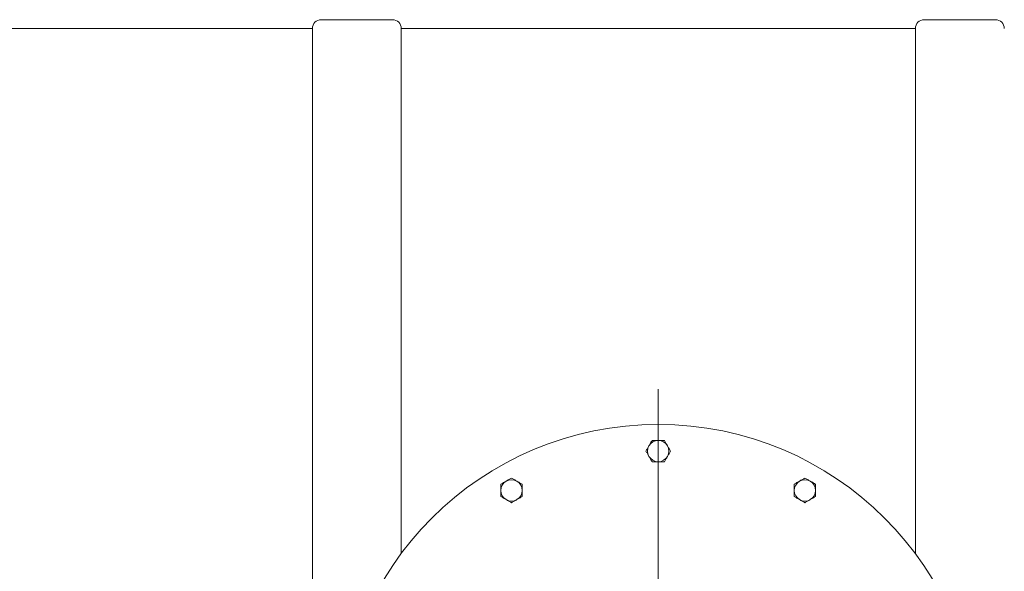
# Model space of a CAD drawing. Units: millimetres. Extents: x 8 to 411, y 5 to 290.
# Drawn here: x 86 to 130, y 76 to 101 of the extents above; entities that cross this region are included whole.
import ezdxf

# ---------------------------------------------------------------- set-up
doc = ezdxf.new("R2010")
doc.units = ezdxf.units.MM

# ---------------------------------------------------------------- blocks, each defined once
blk = doc.blocks.new('SW_CENTERMARKSYMBOL_0')
at = {"color": 0, "linetype": 'Continuous', "lineweight": 0}
for p, q in [((0, 0.2), (0, 15.983)), ((-0.2, 0), (-14.5, 0)), ((0, 0), (-0.1, 0)), ((0, 0), (0, 0.1)), ((0, 0), (0, -0.1)), ((0, 0), (0.1, 0)), ((0.2, 0), (14.5, 0)), ((0, -0.2), (0, -16.061))]:
    blk.add_line(p, q, dxfattribs=at)

msp = doc.modelspace()

# ---------------------------------------------------------------- linework, layer by layer
at = {"color": 7, "linetype": 'Continuous', "lineweight": 15}
for p, q in [((102.855868, 101.071682), (99.655868, 101.071682)), ((129.975868, 101.071682), (126.775868, 101.071682)), ((99.255868, 100.671682), (76.135868, 100.671682)), ((99.255868, 100.671682), (99.255868, 36.271682)), ((126.375868, 100.671682), (103.255868, 100.671682)), ((103.255868, 77.06505), (103.255868, 100.671682)), ((126.375868, 100.671682), (126.375868, 77.051121))]:
    msp.add_line(p, q, dxfattribs=at)
msp.add_circle((114.810695, 68.471682), 14.4, dxfattribs=at)
for centre, radius, start, end in [((99.655868, 100.671682), 0.4, 90, 180), ((102.855868, 100.671682), 0.4, 360, 90), ((126.775868, 100.671682), 0.4, 90, 180), ((129.975868, 100.671682), 0.4, 360, 90), ((114.810695, 81.671682), 0.48, 90, 150), ((114.810695, 81.671682), 0.48, 30, 90), ((114.810695, 81.671682), 0.48, 150, 210), ((114.810695, 81.671682), 0.48, 330, 30), ((114.810695, 81.671682), 0.48, 210, 270), ((114.810695, 81.671682), 0.48, 270, 330), ((108.210695, 79.903217), 0.48, 120, 180), ((108.210695, 79.903217), 0.48, 60, 120), ((108.210695, 79.903217), 0.48, 0, 60), ((121.410695, 79.903217), 0.48, 120, 180), ((121.410695, 79.903217), 0.48, 60, 120), ((121.410695, 79.903217), 0.48, 0, 60), ((108.210695, 79.903217), 0.48, 180, 240), ((108.210695, 79.903217), 0.48, 300, 0), ((121.410695, 79.903217), 0.48, 180, 240), ((121.410695, 79.903217), 0.48, 300, 0), ((108.210695, 79.903217), 0.48, 240, 300), ((121.410695, 79.903217), 0.48, 240, 300)]:
    msp.add_arc(centre, radius, start, end, dxfattribs=at)
for points, knots in [([(114.533567, 82.151682), (114.511064, 82.112705), (114.465644, 82.034036), (114.418692, 81.952713), (114.395003, 81.911682)], [0, 0, 0, 0, 0.495457963, 1, 1, 1, 1]), ([(114.810695, 82.151682), (114.764259, 82.151682), (114.670356, 82.151682), (114.579496, 82.151682), (114.533567, 82.151682)], [0, 0, 0, 0, 0.494510729, 1, 1, 1, 1]), ([(115.087823, 82.151682), (115.042816, 82.151682), (114.951978, 82.151682), (114.858074, 82.151682), (114.810695, 82.151682)], [0, 0, 0, 0, 0.495457963, 1, 1, 1, 1]), ([(115.226387, 81.911682), (115.203169, 81.951897), (115.156218, 82.033219), (115.110788, 82.111906), (115.087823, 82.151682)], [0, 0, 0, 0, 0.494510729, 1, 1, 1, 1]), ([(114.395003, 81.911682), (114.371785, 81.871467), (114.324833, 81.790145), (114.279403, 81.711458), (114.256439, 81.671682)], [0, 0, 0, 0, 0.4945107285, 1, 1, 1, 1]), ([(114.256439, 81.671682), (114.278942, 81.632705), (114.324362, 81.554036), (114.371314, 81.472713), (114.395003, 81.431682)], [0, 0, 0, 0, 0.4954579635, 1, 1, 1, 1]), ([(115.364951, 81.671682), (115.342448, 81.710659), (115.297029, 81.789328), (115.250077, 81.870651), (115.226387, 81.911682)], [0, 0, 0, 0, 0.495457963, 1, 1, 1, 1]), ([(115.226387, 81.431682), (115.249605, 81.471897), (115.296557, 81.553219), (115.341987, 81.631906), (115.364951, 81.671682)], [0, 0, 0, 0, 0.4945107285, 1, 1, 1, 1]), ([(114.395003, 81.431682), (114.418221, 81.391467), (114.465172, 81.310145), (114.510603, 81.231458), (114.533567, 81.191682)], [0, 0, 0, 0, 0.494510729, 1, 1, 1, 1]), ([(114.533567, 81.191682), (114.578574, 81.191682), (114.669413, 81.191682), (114.763317, 81.191682), (114.810695, 81.191682)], [0, 0, 0, 0, 0.495457963, 1, 1, 1, 1]), ([(114.810695, 81.191682), (114.857131, 81.191682), (114.951034, 81.191682), (115.041894, 81.191682), (115.087823, 81.191682)], [0, 0, 0, 0, 0.4945107285, 1, 1, 1, 1]), ([(115.087823, 81.191682), (115.110327, 81.230659), (115.155746, 81.309328), (115.202698, 81.390651), (115.226387, 81.431682)], [0, 0, 0, 0, 0.495457963, 1, 1, 1, 1]), ([(107.970695, 80.31891), (107.93048, 80.295692), (107.849158, 80.24874), (107.770471, 80.20331), (107.730695, 80.180345)], [0, 0, 0, 0, 0.4945107285, 1, 1, 1, 1]), ([(107.730695, 80.180345), (107.730695, 80.135339), (107.730695, 80.0445), (107.730695, 79.950596), (107.730695, 79.903217)], [0, 0, 0, 0, 0.495457963, 1, 1, 1, 1]), ([(108.210695, 80.457474), (108.171718, 80.43497), (108.093049, 80.389551), (108.011726, 80.342599), (107.970695, 80.31891)], [0, 0, 0, 0, 0.4954579635, 1, 1, 1, 1]), ([(108.450695, 80.31891), (108.41048, 80.342128), (108.329158, 80.389079), (108.250471, 80.434509), (108.210695, 80.457474)], [0, 0, 0, 0, 0.494510729, 1, 1, 1, 1]), ([(108.690695, 80.180345), (108.651718, 80.202849), (108.573049, 80.248268), (108.491726, 80.29522), (108.450695, 80.31891)], [0, 0, 0, 0, 0.4954579635, 1, 1, 1, 1]), ([(108.690695, 79.903217), (108.690695, 79.949653), (108.690695, 80.043556), (108.690695, 80.134417), (108.690695, 80.180345)], [0, 0, 0, 0, 0.4945107285, 1, 1, 1, 1]), ([(121.170695, 80.31891), (121.13048, 80.295692), (121.049158, 80.24874), (120.970471, 80.20331), (120.930695, 80.180345)], [0, 0, 0, 0, 0.494510729, 1, 1, 1, 1]), ([(120.930695, 80.180345), (120.930695, 80.135339), (120.930695, 80.0445), (120.930695, 79.950596), (120.930695, 79.903217)], [0, 0, 0, 0, 0.4954579635, 1, 1, 1, 1]), ([(121.410695, 80.457474), (121.371718, 80.43497), (121.293049, 80.389551), (121.211726, 80.342599), (121.170695, 80.31891)], [0, 0, 0, 0, 0.495457963, 1, 1, 1, 1]), ([(121.650695, 80.31891), (121.61048, 80.342128), (121.529158, 80.389079), (121.450471, 80.434509), (121.410695, 80.457474)], [0, 0, 0, 0, 0.494510729, 1, 1, 1, 1]), ([(121.890695, 80.180345), (121.851718, 80.202849), (121.773049, 80.248268), (121.691726, 80.29522), (121.650695, 80.31891)], [0, 0, 0, 0, 0.495457963, 1, 1, 1, 1]), ([(121.890695, 79.903217), (121.890695, 79.949653), (121.890695, 80.043556), (121.890695, 80.134417), (121.890695, 80.180345)], [0, 0, 0, 0, 0.4945107285, 1, 1, 1, 1]), ([(107.730695, 79.903217), (107.730695, 79.856781), (107.730695, 79.762878), (107.730695, 79.672018), (107.730695, 79.626089)], [0, 0, 0, 0, 0.494510729, 1, 1, 1, 1]), ([(108.690695, 79.626089), (108.690695, 79.671096), (108.690695, 79.761935), (108.690695, 79.855839), (108.690695, 79.903217)], [0, 0, 0, 0, 0.495457963, 1, 1, 1, 1]), ([(120.930695, 79.903217), (120.930695, 79.856781), (120.930695, 79.762878), (120.930695, 79.672018), (120.930695, 79.626089)], [0, 0, 0, 0, 0.494510729, 1, 1, 1, 1]), ([(121.890695, 79.626089), (121.890695, 79.671096), (121.890695, 79.761935), (121.890695, 79.855839), (121.890695, 79.903217)], [0, 0, 0, 0, 0.495457963, 1, 1, 1, 1]), ([(107.730695, 79.626089), (107.769672, 79.603586), (107.848341, 79.558166), (107.929664, 79.511214), (107.970695, 79.487525)], [0, 0, 0, 0, 0.495457963, 1, 1, 1, 1]), ([(107.970695, 79.487525), (108.01091, 79.464307), (108.092232, 79.417356), (108.17092, 79.371926), (108.210695, 79.348961)], [0, 0, 0, 0, 0.494510729, 1, 1, 1, 1]), ([(108.210695, 79.348961), (108.249672, 79.371465), (108.328341, 79.416884), (108.409664, 79.463836), (108.450695, 79.487525)], [0, 0, 0, 0, 0.4954579635, 1, 1, 1, 1]), ([(108.450695, 79.487525), (108.49091, 79.510743), (108.572232, 79.557695), (108.65092, 79.603125), (108.690695, 79.626089)], [0, 0, 0, 0, 0.494510729, 1, 1, 1, 1]), ([(120.930695, 79.626089), (120.969672, 79.603586), (121.048341, 79.558166), (121.129664, 79.511214), (121.170695, 79.487525)], [0, 0, 0, 0, 0.495457963, 1, 1, 1, 1]), ([(121.170695, 79.487525), (121.21091, 79.464307), (121.292232, 79.417356), (121.37092, 79.371926), (121.410695, 79.348961)], [0, 0, 0, 0, 0.4945107285, 1, 1, 1, 1]), ([(121.410695, 79.348961), (121.449672, 79.371465), (121.528341, 79.416884), (121.609664, 79.463836), (121.650695, 79.487525)], [0, 0, 0, 0, 0.495457963, 1, 1, 1, 1]), ([(121.650695, 79.487525), (121.69091, 79.510743), (121.772232, 79.557695), (121.85092, 79.603125), (121.890695, 79.626089)], [0, 0, 0, 0, 0.494510729, 1, 1, 1, 1])]:
    msp.add_open_spline(points, degree=3, knots=knots, dxfattribs=at)

# ---------------------------------------------------------------- block references
at = {"color": 7, "linetype": 'Continuous', "lineweight": 0}
msp.add_blockref('SW_CENTERMARKSYMBOL_0', (114.810695, 68.471682), dxfattribs=at)

doc.saveas('drawing.dxf')
